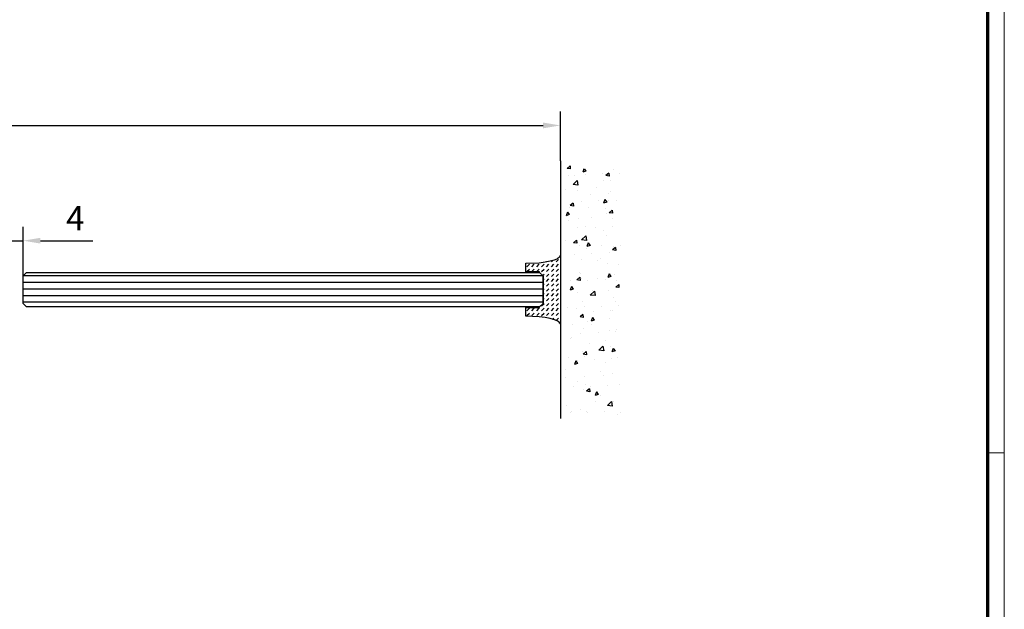
# Model space of a CAD drawing. Units: millimetres. Extents: x 0 to 1189, y 0 to 2781.
# Drawn here: x 903 to 1189, y 2190 to 2361 of the extents above; entities that cross this region are included whole.
import ezdxf

# ---------------------------------------------------------------- set-up
doc = ezdxf.new("R2010")
doc.units = ezdxf.units.MM
for name, color, linetype in [('01_ZRahmen', 7, 'Continuous'), ('05_Schraffur', 1, 'Continuous'), ('11_Glas', 7, 'Continuous'), ('Mass', 7, 'Continuous'), ('Normteile_KS', 8, 'Continuous'), ('Wand', 7, 'Continuous')]:
    doc.layers.add(name, color=color, linetype=linetype)
doc.styles.add('Bemassungstext (DORMA)', font='isocpeur.ttf')
doc.dimstyles.new('DORMA_M', dxfattribs={"dimtxt": 3.5, "dimasz": 2.5, "dimexe": 2, "dimexo": 0, "dimgap": 1.5, "dimtad": 1, "dimdec": 8, "dimtxsty": 'Bemassungstext (DORMA)', "dimcen": 0.1, "dimclrt": 256, "dimadec": 8, "dimazin": 2, "dimtfac": 1, "dimtdec": 8, "dimtmove": 0, "dimatfit": 3, "dimfxl": 1, "dimtolj": 1, "dimarcsym": 0})

# ---------------------------------------------------------------- blocks, each defined once
blk = doc.blocks.new('Seitenteil-Wand')
at = {"layer": '05_Schraffur'}
h = blk.add_hatch(dxfattribs=at)
h.set_pattern_fill('DASH', color=256, scale=8, angle=45, style=0)
h.set_pattern_definition([(45, (-915.4398, -127.6221), (1e-16, 1.4142136), [1, -1])])
h.paths.add_polyline_path([(-5, 4), (-6, 5), (-6, 5.15), (-10, 5.15), (-10, 7.65), (-6.17, 7.83), (-4.44, 8.04), (-2.93, 8.34), (-1.69, 8.69), (-0.97, 8.99), (-0.59, 9.2), (-0.3, 9.43), (-0.11, 9.65), (-0.03, 9.83), (0, 10), (0, 0), (0, -10), (-0.03, -9.83), (-0.11, -9.65), (-0.3, -9.43), (-0.59, -9.2), (-0.97, -8.99), (-1.69, -8.69), (-2.93, -8.34), (-4.44, -8.04), (-6.17, -7.83), (-10, -7.65), (-10, -5.15), (-6, -5.15), (-6, -5), (-5, -4)])
at = {"layer": 'Normteile_KS'}
blk.add_lwpolyline([(-5, 4), (-6, 5), (-6, 5.15), (-10, 5.15), (-10, 7.65), (-6.17, 7.83), (-4.44, 8.04), (-2.93, 8.34), (-1.69, 8.69), (-0.97, 8.99), (-0.59, 9.2), (-0.3, 9.43), (-0.11, 9.65), (-0.03, 9.83), (0, 10), (0, 0), (0, -10), (-0.03, -9.83), (-0.11, -9.65), (-0.3, -9.43), (-0.59, -9.2), (-0.97, -8.99), (-1.69, -8.69), (-2.93, -8.34), (-4.44, -8.04), (-6.17, -7.83), (-10, -7.65), (-10, -5.15), (-6, -5.15), (-6, -5), (-5, -4)], close=True, dxfattribs=at)
blk = doc.blocks.new('wand7')
at = {"layer": 'Wand', "color": 7}
blk.add_line((0, 37.28), (0, -37.28), dxfattribs=at)
at = {"layer": 'Wand', "color": 1}
for p, q in [((2.8, 35.86), (1.94, 35.14)), ((2.88, 34.97), (1.94, 35.14)), ((2.8, 35.86), (2.88, 34.97)), ((6.84, 34.96), (6.48, 34.04)), ((7.39, 34.35), (6.48, 34.04)), ((7.02, 34.9), (7.39, 34.35)), ((15.38, 34.68), (15.38, 34.68)), ((2.27, 33.2), (2.27, 33.2)), ((4.9, 31.64), (3.68, 30.47)), ((3.96, 33.21), (3.96, 33.21)), ((4.9, 31.64), (5.11, 30.31)), ((7.27, 33.38), (7.27, 33.38)), ((12.26, 33.57), (12.26, 33.57)), ((12.62, 31.67), (12.62, 31.67)), ((14.08, 33.78), (13.22, 33.06)), ((14.16, 32.89), (13.22, 33.06)), ((14.08, 33.78), (14.16, 32.89)), ((14.55, 31.62), (14.55, 31.62)), ((17.25, 33.75), (17.25, 33.75)), ((1.63, 28.91), (1.63, 28.91)), ((5.11, 30.31), (3.68, 30.47)), ((4.96, 28.75), (4.96, 28.75)), ((10.58, 29.53), (10.58, 29.53)), ((8.63, 27.68), (8.63, 27.68)), ((11.14, 25.78), (11.14, 25.78)), ((12.93, 26.14), (12.52, 25.09)), ((12.93, 26.14), (13.43, 25.39)), ((13.87, 25.93), (13.87, 25.93)), ((14.05, 27.87), (14.05, 27.87)), ((14.64, 28.51), (14.64, 28.51)), ((16.13, 25.96), (16.13, 25.96)), ((2.72, 23.73), (2.72, 23.73)), ((3.74, 25.11), (2.88, 24.38)), ((3.82, 24.21), (2.88, 24.38)), ((3.74, 25.11), (3.82, 24.21)), ((6.14, 25.59), (6.14, 25.59)), ((8.14, 23.92), (8.14, 23.92)), ((13.43, 25.39), (12.52, 25.09)), ((12.96, 23.66), (12.96, 23.66)), ((15.02, 23.02), (14.16, 22.3)), ((15.02, 23.02), (15.1, 22.13)), ((2.05, 22.49), (1.65, 21.44)), ((2.55, 21.74), (1.65, 21.44)), ((2.05, 22.49), (2.55, 21.74)), ((2.22, 19.98), (2.22, 19.98)), ((5.29, 20.74), (5.29, 20.74)), ((9.08, 20.78), (9.08, 20.78)), ((13.31, 22.19), (13.31, 22.19)), ((15.1, 22.13), (14.16, 22.3)), ((14.97, 20.5), (14.97, 20.5)), ((5.09, 17.89), (5.09, 17.89)), ((7.39, 18.24), (7.39, 18.24)), ((10.08, 18.07), (10.08, 18.07)), ((12.37, 17.18), (12.37, 17.18)), ((15.07, 18.26), (15.07, 18.26)), ((1.47, 14.3), (1.47, 14.3)), ((4.68, 14.35), (3.82, 13.62)), ((4.68, 14.35), (4.76, 13.45)), ((7.38, 15.63), (6.17, 14.46)), ((7.59, 14.3), (6.17, 14.46)), ((7.38, 15.63), (7.59, 14.3)), ((13.3, 15.66), (13.3, 15.66)), ((4.76, 13.45), (3.82, 13.62)), ((5.63, 12.73), (5.63, 12.73)), ((7.58, 12.03), (7.58, 12.03)), ((8.09, 13.54), (7.68, 12.49)), ((8.59, 12.79), (7.69, 12.49)), ((8.09, 13.54), (8.59, 12.79)), ((12.06, 12.72), (12.06, 12.72)), ((15.96, 12.27), (15.1, 11.54)), ((16.04, 11.37), (15.1, 11.54)), ((15.31, 12.49), (15.31, 12.49)), ((15.96, 12.27), (16.04, 11.37)), ((17.48, 12.91), (17.48, 12.91)), ((4.13, 10.32), (4.13, 10.32)), ((6.14, 8.77), (6.14, 8.77)), ((9.12, 10.5), (9.12, 10.5)), ((11.56, 8.96), (11.56, 8.96)), ((14.11, 10.68), (14.11, 10.68)), ((10.87, 8.44), (10.87, 8.44)), ((13.64, 7.65), (13.64, 7.65)), ((16.73, 7.23), (16.73, 7.23)), ((5.62, 3.59), (4.76, 2.86)), ((5.7, 2.69), (4.76, 2.86)), ((5.62, 3.59), (5.7, 2.69)), ((5.65, 5.01), (5.65, 5.01)), ((5.97, 4.73), (5.97, 4.73)), ((6.08, 3.28), (6.08, 3.28)), ((10.82, 3.28), (10.82, 3.28)), ((12.99, 2.89), (12.99, 2.89)), ((14.13, 4.58), (13.72, 3.53)), ((14.63, 3.84), (13.72, 3.53)), ((14.13, 4.58), (14.63, 3.84)), ((15.65, 4.48), (15.65, 4.48)), ((3.25, 0.93), (2.85, -0.12)), ((3.75, 0.19), (2.85, -0.12)), ((3, 2.53), (3, 2.53)), ((3.25, 0.93), (3.75, 0.19)), ((7.99, 2.71), (7.99, 2.71)), ((16.9, 1.51), (16.04, 0.78)), ((16.98, 0.61), (16.04, 0.78)), ((16.12, 2.71), (16.12, 2.71)), ((16.9, 1.51), (16.98, 0.61)), ((4.9, -0.67), (4.9, -0.67)), ((9.87, -0.38), (8.65, -1.54)), ((10.07, -1.71), (8.65, -1.54)), ((9.37, -0.31), (9.37, -0.31)), ((9.87, -0.38), (10.07, -1.71)), ((13.97, -0.36), (13.97, -0.36)), ((15.48, -2.25), (15.48, -2.25)), ((1.95, -5.18), (1.95, -5.18)), ((4.57, -5.47), (4.57, -5.47)), ((6.31, -3.28), (6.31, -3.28)), ((6.94, -4.99), (6.94, -4.99)), ((11.93, -4.81), (11.93, -4.81)), ((15.99, -3.52), (15.99, -3.52)), ((16.93, -4.63), (16.93, -4.63)), ((6.56, -7.17), (5.7, -7.89)), ((6.64, -8.07), (5.7, -7.89)), ((6.56, -7.17), (6.64, -8.07)), ((9.29, -8.02), (8.89, -9.07)), ((9.29, -8.02), (9.79, -8.77)), ((9.57, -6.19), (9.57, -6.19)), ((14.31, -8.37), (14.31, -8.37)), ((14.62, -6.04), (14.62, -6.04)), ((14.99, -6), (14.99, -6)), ((3.65, -10.14), (3.65, -10.14)), ((6.65, -11.29), (6.65, -11.29)), ((7.87, -9.06), (7.87, -9.06)), ((9.79, -8.77), (8.89, -9.07)), ((9.07, -9.95), (9.07, -9.95)), ((3.07, -14.21), (3.07, -14.21)), ((3.16, -13.9), (3.16, -13.9)), ((5.98, -12.57), (5.98, -12.57)), ((10.97, -12.39), (10.97, -12.39)), ((14.24, -11.68), (14.24, -11.68)), ((15.97, -12.21), (15.97, -12.21)), ((16.33, -11.53), (16.33, -11.53)), ((8.33, -15.63), (8.33, -15.63)), ((12.35, -16.38), (11.13, -17.55)), ((12.35, -16.38), (12.56, -17.72)), ((13.12, -14.79), (13.12, -14.79)), ((14.65, -16.37), (14.65, -16.37)), ((15.33, -16.98), (14.93, -18.03)), ((15.33, -16.98), (15.83, -17.72)), ((2.41, -19.58), (2.41, -19.58)), ((6.37, -17.81), (6.37, -17.81)), ((7.5, -17.93), (6.64, -18.65)), ((7.58, -18.83), (6.64, -18.65)), ((6.99, -19.3), (6.99, -19.3)), ((7.5, -17.93), (7.58, -18.83)), ((12.56, -17.72), (11.13, -17.55)), ((15.83, -17.72), (14.93, -18.03)), ((16.67, -19.54), (16.67, -19.54)), ((4.45, -20.62), (4.05, -21.68)), ((4.95, -21.37), (4.05, -21.68)), ((4.45, -20.62), (4.95, -21.37)), ((4.85, -20.36), (4.85, -20.36)), ((9.85, -20.18), (9.85, -20.18)), ((13, -21.16), (13, -21.16)), ((14.84, -20), (14.84, -20)), ((1.38, -25.44), (1.38, -25.44)), ((1.57, -22.96), (1.57, -22.96)), ((7.08, -25.1), (7.08, -25.1)), ((11.61, -23.54), (11.61, -23.54)), ((12.5, -24.91), (12.5, -24.91)), ((14.99, -24.38), (14.99, -24.38)), ((3.8, -28.06), (3.8, -28.06)), ((4.86, -26.56), (4.86, -26.56)), ((7.32, -27.3), (7.32, -27.3)), ((8.79, -27.88), (8.79, -27.88)), ((13.78, -27.7), (13.78, -27.7)), ((17, -27.54), (17, -27.54)), ((6.58, -28.86), (6.58, -28.86)), ((8.45, -28.69), (7.58, -29.41)), ((8.52, -29.59), (7.58, -29.41)), ((8.45, -28.69), (8.52, -29.59)), ((10.49, -29.58), (10.09, -30.63)), ((10.99, -30.32), (10.09, -30.63)), ((10.49, -29.58), (10.99, -30.32)), ((11.75, -30.59), (11.75, -30.59)), ((1.71, -33.45), (1.71, -33.45)), ((10.11, -32.28), (10.11, -32.28)), ((14.83, -32.39), (13.61, -33.56)), ((15.04, -33.73), (13.61, -33.56)), ((14.83, -32.39), (15.04, -33.73)), ((15.33, -32.39), (15.33, -32.39)), ((2.84, -35.64), (2.84, -35.64)), ((3.36, -35.3), (3.36, -35.3)), ((5.84, -34.54), (5.84, -34.54)), ((7.66, -35.31), (7.66, -35.31)), ((7.83, -35.46), (7.83, -35.46)), ((12.82, -35.27), (12.82, -35.27)), ((16.42, -36.12), (16.42, -36.12)), ((17.34, -35.55), (17.34, -35.55))]:
    blk.add_line(p, q, dxfattribs=at)
blk = doc.blocks.new('DIN A0_ZRahmen')
at = {"layer": '01_ZRahmen', "color": 1, "lineweight": 20}
blk.add_line((1188.6, 294.8), (1183.8, 294.8), dxfattribs=at)
blk.add_lwpolyline([(1188.6, 0), (1188.6, 840.6), (0, 840.6), (0, 0)], close=True, dxfattribs=at)
at = {"layer": '01_ZRahmen', "lineweight": 70}
blk.add_lwpolyline([(1183.8, 4.8), (1183.8, 835.8), (19.8, 835.8), (19.8, 4.8)], close=True, dxfattribs=at)
blk = doc.blocks.new('*D76')
at = {"layer": 'Mass', "color": 0, "lineweight": -2, "transparency": 16777216}
for p, q in [((900.39, 2286.61), (900.39, 2300.81)), ((904.39, 2286.61), (904.39, 2300.81)), ((895.39, 2296.81), (890.39, 2296.81)), ((900.39, 2296.81), (904.39, 2296.81)), ((909.39, 2296.81), (924.59, 2296.81))]:
    blk.add_line(p, q, dxfattribs=at)
at = {"layer": 'Mass', "color": 0, "transparency": 16777216}
for points in [[(895.39, 2297.64), (895.39, 2295.98), (900.39, 2296.81)], [(909.39, 2297.64), (909.39, 2295.98), (904.39, 2296.81)]]:
    blk.add_solid(points, dxfattribs=at)
at = {"layer": 'Mass', "transparency": 16777216, "insert": (919.49, 2303.31), "char_height": 7, "attachment_point": 5, "style": 'Bemassungstext (DORMA)'}
blk.add_mtext('\\A1;4', dxfattribs=at)
blk = doc.blocks.new('*D77')
at = {"layer": 'Mass', "color": 0, "lineweight": -2, "transparency": 16777216}
for p, q in [((427.23, 2319.89), (427.23, 2334.18)), ((1060, 2319.89), (1060, 2334.18)), ((432.23, 2330.18), (1055, 2330.18))]:
    blk.add_line(p, q, dxfattribs=at)
at = {"layer": 'Mass', "color": 0, "transparency": 16777216}
for points in [[(432.23, 2331.01), (432.23, 2329.34), (427.23, 2330.18)], [(1055, 2331.01), (1055, 2329.34), (1060, 2330.18)]]:
    blk.add_solid(points, dxfattribs=at)
at = {"layer": 'Mass', "transparency": 16777216, "insert": (743.61, 2336.68), "char_height": 7, "attachment_point": 5, "style": 'Bemassungstext (DORMA)'}
blk.add_mtext('\\A1;B', dxfattribs=at)

msp = doc.modelspace()

# ---------------------------------------------------------------- linework, layer by layer
at = {"layer": '05_Schraffur'}
for p, q in [((904.38726832, 2284.81271325), (1055.00000015, 2284.81271325)), ((904.50703119, 2286.73146325), (1054.88023728, 2286.73146325)), ((904.38726832, 2282.89396325), (1055.00000015, 2282.89396325)), ((904.38726832, 2280.97521325), (1055.00000015, 2280.97521325)), ((904.38726832, 2279.05646325), (1055.00000015, 2279.05646325))]:
    msp.add_line(p, q, dxfattribs=at)
at = {"layer": '11_Glas'}
msp.add_lwpolyline([(905.38726832, 2277.61170038), (904.38726832, 2278.61170038), (904.38726832, 2286.61170038), (905.38726832, 2287.61170038), (1054.00000015, 2287.61170038), (1055.00000015, 2286.61170038), (1055.00000015, 2278.61170038), (1054.00000015, 2277.61170038), (905.38726832, 2277.61170038)], dxfattribs=at)

# ---------------------------------------------------------------- block references
at = {"layer": '01_ZRahmen'}
msp.add_blockref('DIN A0_ZRahmen', (0, 1940.59999), dxfattribs=at)
at = {"layer": '11_Glas', "extrusion": (0, 0, -1), "xscale": -1, "zscale": -1}
msp.add_blockref('Seitenteil-Wand', (-1060, 2282.61170038), dxfattribs=at)
at = {"layer": 'Wand'}
msp.add_blockref('wand7', (1060, 2282.61170038), dxfattribs=at)

# ---------------------------------------------------------------- dimensions: what is measured, and where the dimension line sits
at = {"layer": 'Mass'}
dim = msp.add_linear_dim(base=(1060, 2330.17666061), p1=(427.22601144, 2319.887565), p2=(1060, 2319.887565), text='B', dimstyle='DORMA_M', dxfattribs=at)
dim.commit()
dim.dimension.update_dxf_attribs({"geometry": '*D77', "text_midpoint": (743.61300572, 2336.67666061)})
dim = msp.add_linear_dim(base=(904.38726832, 2296.81053238), p1=(900.38726832, 2286.61170038), p2=(904.38726832, 2286.61170038), dimstyle='DORMA_M', dxfattribs=at)
dim.commit()
dim.dimension.update_dxf_attribs({"geometry": '*D76', "text_midpoint": (919.48726832, 2303.31053238)})

doc.saveas('drawing.dxf')
